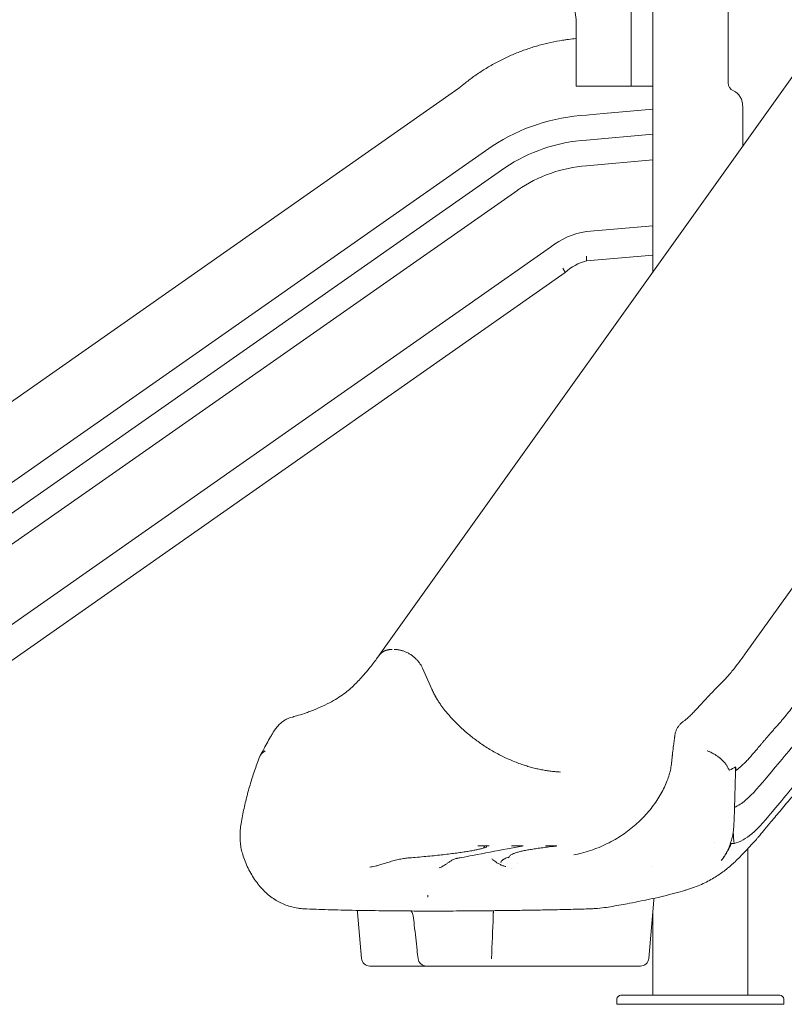
# Model space of a CAD drawing. Units: millimetres. Extents: x 0 to 157595, y -14635 to 57413.
# Drawn here: x 149557 to 150473, y 50811 to 51991 of the extents above; entities that cross this region are included whole.
import ezdxf

# ---------------------------------------------------------------- set-up
doc = ezdxf.new("R2010")
doc.units = ezdxf.units.MM

msp = doc.modelspace()

# ---------------------------------------------------------------- linework, layer by layer
at = {"color": 0, "linetype": 'Continuous', "lineweight": 0, "extrusion": (0, 1, 0)}
for p, q in [((150315.1, 52755.5), (150315.1, 51688.3)), ((150405.5, 52720.8), (150405.5, 51914.8)), ((150223.3, 51990.6), (150179.8, 52304.7)), ((150289.4, 51911.1), (150289.4, 52304.7)), ((150223.5, 51911.1), (150223.3, 51990.6)), ((150487.5, 51929.8), (149987.3, 51229.4)), ((150924.8, 51929.8), (150424.7, 51229.4)), ((150082.9, 51908.5), (149094.8, 51216.6)), ((150082.9, 51908.5), (149094.8, 51216.6)), ((150289.4, 51911.1), (150223.5, 51911.1)), ((150315.1, 51911.1), (150289.4, 51911.1)), ((150315.1, 51883.4), (150256, 51878.2)), ((150422.8, 51886.5), (150422.8, 51839.3)), ((150235.8, 51876.4), (150239.4, 51876.8)), ((150256, 51878.2), (150239.4, 51876.8)), ((150235.8, 51846.4), (150315.1, 51853.4)), ((150122.9, 51839.2), (149134.8, 51147.3)), ((150235.8, 51815.7), (150315.1, 51822.7)), ((150137.9, 51813.2), (149149.8, 51121.3)), ((150153.3, 51786.6), (149165.1, 51094.7)), ((150235.8, 51736.8), (150315.1, 51743.7)), ((150192.7, 51718.3), (149204.6, 51026.4)), ((150235.8, 51701.6), (150315.1, 51708.6)), ((150235.8, 51701.6), (150315.1, 51708.6)), ((150235.8, 51701.6), (150315.1, 51708.6)), ((150235.8, 51701.6), (150315.1, 51708.6)), ((150210.3, 51687.8), (149222.2, 50995.9)), ((150210.3, 51687.8), (149222.2, 50995.9)), ((150210.3, 51687.8), (149222.2, 50995.9)), ((150210.3, 51687.8), (149222.2, 50995.9)), ((150050.5, 51188.8), (150039.3, 51214.1)), ((150415.2, 51092), (150414.2, 51092)), ((150105.4, 51001.1), (150111.1, 51001.1)), ((150111.1, 51001.1), (150113.5, 51001.1)), ((150113.5, 51001.1), (150115.4, 51001.1)), ((150115.4, 51001.1), (150119, 51001.1)), ((150150.7, 51001.1), (150146, 51001.1)), ((150152.8, 51001.1), (150150.7, 51001.1)), ((150152.8, 51001.1), (150155, 51001.1)), ((150155, 51001.1), (150159.7, 51001.1)), ((150186.7, 51001.1), (150190.3, 51001.1)), ((150190.3, 51001.1), (150192.2, 51001.1)), ((150192.2, 51001.1), (150194.6, 51001.1)), ((150194.6, 51001.1), (150200.3, 51001.1)), ((150412.4, 51003.9), (150408.9, 51003.9)), ((150429.1, 50998), (150429.1, 50822.5)), ((150315.1, 50976.5), (150315.1, 50976.5)), ((150310.3, 50866.4), (150316.4, 50936.4)), ((149966.4, 50866.4), (149961.6, 50921.4)), ((150315.1, 50921.1), (150315.1, 50822.5)), ((149986.9, 50857.3), (149976.3, 50857.3)), ((150039.7, 50857.3), (149986.9, 50857.3)), ((150199.2, 50857.3), (150126.3, 50857.3)), ((150243.1, 50857.3), (150199.2, 50857.3)), ((150243.1, 50857.3), (150294.8, 50857.3)), ((150300.3, 50857.3), (150294.8, 50857.3)), ((150277, 50822.5), (150287.6, 50822.5)), ((150292.1, 50822.5), (150287.6, 50822.5)), ((150292.1, 50822.5), (150452, 50822.5)), ((150456.5, 50822.5), (150452, 50822.5)), ((150456.5, 50822.5), (150467.1, 50822.5)), ((150272, 50811.5), (150272, 50817.5)), ((150272, 50811.5), (150472.1, 50811.5)), ((150472.1, 50811.5), (150472.1, 50817.5))]:
    msp.add_line(p, q, dxfattribs=at)
at = {"color": 0, "linetype": 'Continuous', "lineweight": 0, "extrusion": (0, 0, -1)}
for centre, radius, start, end in [((-150415.5, 51914.8), 10, 292.2077, 0), ((-149976.3, 50867.3), 10, 270, 355), ((-150043.9, 50867.3), 10, 270, 353.0269), ((-150300.3, 50867.3), 10, 185, 270), ((-150277, 50817.5), 5, 0, 90), ((-150467.1, 50817.5), 5, 90, 180)]:
    msp.add_arc(centre, radius, start, end, dxfattribs=at)
at = {"color": 0, "linetype": 'Continuous', "lineweight": 0}
for radius, start, end in [(229.6, 93.2638, 123.2638), (199.7, 93.7538, 123.7538), (169, 94.4357, 124.4357), (90.6, 98.2991, 128.2991), (56, 103.5069, 133.5069), (56, 103.5069, 133.5069), (56, 103.5069, 133.5069), (56, 103.5069, 133.5069)]:
    msp.add_arc((150248.8, 51647.2), radius, start, end, dxfattribs=at)
for centre, major_axis, ratio, start_param, end_param in [((145035.2, 51240.7), (0, 6212.9), 0.866025, -1.594735, -1.594123), ((148742.6, 51121.3), (0, 1930.3), 0.866025, -1.620263, -1.61544), ((150126.9, 50867.1), (-0.98, -9.73), 0.498169, -1.450965, -1.420567)]:
    msp.add_ellipse(centre, major_axis=major_axis, ratio=ratio, start_param=start_param, end_param=end_param, dxfattribs=at)
at = {"color": 0, "linetype": 'Continuous', "lineweight": 0, "extrusion": (0, 0, -1)}
for centre, major_axis, ratio, start_param, end_param in [((150022, 50981.7), (-0.35, 4.99), 0.000002, 0, 0.000021), ((150266.7, 50890.6), (0, 444.7), 0.5, -1.459958, -1.454094), ((150117.7, 50916.7), (-1.32, -8.48), 0.738019, -1.812084, -1.724593)]:
    msp.add_ellipse(centre, major_axis=major_axis, ratio=ratio, start_param=start_param, end_param=end_param, dxfattribs=at)
at = {"color": 0, "linetype": 'Continuous', "lineweight": 0}
for points, knots in [([(150082.9, 51908.5), (150085.4, 51910.7), (150088, 51912.8), (150094.3, 51917.8), (150098.1, 51920.7), (150105.9, 51926.2), (150109.9, 51928.8), (150118, 51933.8), (150122.1, 51936.2), (150130.5, 51940.8), (150134.7, 51942.9), (150143.3, 51947), (150147.7, 51948.9), (150156.5, 51952.5), (150161, 51954.1), (150170, 51957.2), (150174.6, 51958.6), (150183.8, 51961.2), (150188.4, 51962.3), (150197.7, 51964.3), (150202.4, 51965.2), (150208, 51966.1), (150209, 51966.2), (150210, 51966.4)], [0, 0, 0, 0, 10.001921, 10.001921, 24.291916, 24.291916, 38.576854, 38.576854, 52.861079, 52.861079, 67.146355, 67.146355, 81.433139, 81.433139, 95.720971, 95.720971, 110.008898, 110.008898, 124.295928, 124.295928, 138.581477, 138.581477, 141.504294, 141.504294, 141.504294, 141.504294]), ([(150422.8, 51886.5), (150422.8, 51888.2), (150422.6, 51890), (150421.9, 51893.4), (150421.4, 51895), (150420, 51897.9), (150419.2, 51899.3), (150417.3, 51901.7), (150416.2, 51902.7), (150414, 51904.4), (150412.9, 51905), (150411.7, 51905.5)], [4.712389, 4.712389, 4.712389, 4.712389, 4.958581, 4.958581, 5.204773, 5.204773, 5.450965, 5.450965, 5.697157, 5.697157, 5.943348, 5.943348, 5.943348, 5.943348]), ([(149987, 51229), (149987.3, 51229.3), (149987.6, 51229.7), (149988.3, 51230.6), (149988.7, 51231.1), (149989.7, 51232), (149990.2, 51232.4), (149991.3, 51233.2), (149991.8, 51233.6), (149993, 51234.3), (149993.7, 51234.6), (149995, 51235.1), (149995.7, 51235.4), (149997, 51235.8), (149997.8, 51235.9), (149999.2, 51236.2), (150000, 51236.3), (150001.6, 51236.5), (150002.3, 51236.5), (150003.1, 51236.5)], [0.02023002, 0.02023002, 0.02023002, 0.02023002, 0.02218676, 0.02218676, 0.0249601, 0.0249601, 0.02773345, 0.02773345, 0.03050679, 0.03050679, 0.03328014, 0.03328014, 0.03605348, 0.03605348, 0.03882683, 0.03882683, 0.04160017, 0.04160017, 0.04437352, 0.04437352, 0.04437352, 0.04437352]), ([(149898.2, 51159.9), (149900.3, 51160.7), (149902.4, 51161.4), (149908.7, 51163.8), (149912.9, 51165.5), (149920.6, 51168.9), (149924.3, 51170.7), (149931, 51174.2), (149934.2, 51176), (149939.9, 51179.6), (149942.6, 51181.4), (149947.5, 51185), (149949.8, 51186.8), (149954.1, 51190.4), (149956, 51192.3), (149959.7, 51196), (149961.5, 51197.8), (149965.1, 51201.8), (149967, 51203.8), (149971, 51208.5), (149973.2, 51211), (149978.5, 51217.4), (149981.5, 51221.3), (149985.3, 51226.6), (149986.3, 51227.9), (149987.2, 51229.2)], [0, 0, 0, 0, 10.000489, 10.000489, 29.960229, 29.960229, 48.630298, 48.630298, 65.913586, 65.913586, 81.932315, 81.932315, 97.236474, 97.236474, 112.124238, 112.124238, 125.315648, 125.315648, 138.613238, 138.613238, 154.513942, 154.513942, 177.213996, 177.213996, 184.685185, 184.685185, 184.685185, 184.685185]), ([(150358.3, 51155.6), (150359, 51156.2), (150359.7, 51156.9), (150361.6, 51158.8), (150362.8, 51160.1), (150365.4, 51162.8), (150366.8, 51164.2), (150369.7, 51167.3), (150371.1, 51168.9), (150374.3, 51172.3), (150375.9, 51174.1), (150379.4, 51177.8), (150381.1, 51179.7), (150384.9, 51183.6), (150386.8, 51185.7), (150390.8, 51189.8), (150392.9, 51191.9), (150397.2, 51196.2), (150399.3, 51198.4), (150404.3, 51203.7), (150407.1, 51206.9), (150412.2, 51213), (150414.5, 51215.9), (150419.1, 51221.9), (150421.5, 51225.1), (150424.2, 51228.7), (150424.5, 51229.1), (150424.7, 51229.5)], [0, 0, 0, 0, 10.001226, 10.001226, 25.924816, 25.924816, 41.427311, 41.427311, 56.579579, 56.579579, 71.597213, 71.597213, 86.26635, 86.26635, 100.670588, 100.670588, 114.80687, 114.80687, 129.780897, 129.780897, 150.66848, 150.66848, 167.946636, 167.946636, 185.637201, 185.637201, 187.630418, 187.630418, 187.630418, 187.630418]), ([(150491.1, 51178.2), (150487.1, 51173.1), (150483.1, 51168.1), (150477.2, 51160.6), (150475.2, 51158.2), (150472.2, 51154.5), (150471.2, 51153.3), (150469.2, 51150.9), (150468.2, 51149.7), (150466.2, 51147.4), (150465.1, 51146.2), (150463.1, 51143.9), (150462.1, 51142.7), (150460, 51140.5), (150459, 51139.4), (150457.1, 51137.1), (150456.1, 51136.1), (150453.3, 51132.8), (150451.5, 51130.7), (150449, 51127.7), (150448.1, 51126.7), (150446.5, 51124.8), (150445.7, 51123.9), (150441.8, 51119.2), (150438.9, 51115.8), (150433.6, 51109.7), (150431.1, 51106.9), (150427.6, 51103), (150426.4, 51101.8), (150424.1, 51099.5), (150423, 51098.5), (150419.7, 51095.4), (150417.4, 51093.6), (150415.2, 51092)], [0, 0, 0, 0, 0.0281535, 0.0281535, 0.0422302, 0.0422302, 0.0492686, 0.0492686, 0.0563069, 0.0563069, 0.0633453, 0.0633453, 0.0703837, 0.0703837, 0.077422, 0.077422, 0.0844604, 0.0844604, 0.0985371, 0.0985371, 0.1055755, 0.1055755, 0.1126139, 0.1126139, 0.1407673, 0.1407673, 0.1689208, 0.1689208, 0.1829975, 0.1829975, 0.1970743, 0.1970743, 0.2252277, 0.2252277, 0.2252277, 0.2252277]), ([(149882.4, 51155.1), (149884.4, 51155.7), (149886.3, 51156.2), (149891.6, 51157.8), (149894.9, 51158.8), (149898.2, 51159.9)], [0.975195, 0.975195, 0.975195, 0.975195, 10.00037, 10.00037, 25.172664, 25.172664, 25.172664, 25.172664]), ([(149844.8, 51109.1), (149846.3, 51112), (149847.9, 51114.9), (149852.4, 51123.1), (149855.4, 51128.4), (149859.1, 51134.8), (149859.9, 51136.1), (149860.7, 51137.5), (149860.8, 51137.7), (149861, 51138), (149861, 51138), (149861.1, 51138.1), (149861.1, 51138.1), (149861.1, 51138.1), (149861.1, 51138.1), (149861.1, 51138.1), (149861.1, 51138.1), (149861.1, 51138.2), (149861.1, 51138.2), (149861.1, 51138.2), (149861.1, 51138.2), (149861.1, 51138.2), (149861.1, 51138.2), (149861.1, 51138.2), (149861.1, 51138.2), (149861.1, 51138.2), (149861.1, 51138.2), (149861.2, 51138.4), (149861.3, 51138.5), (149861.5, 51138.9), (149861.6, 51139.1), (149862.2, 51139.9), (149862.6, 51140.6), (149864.1, 51142.5), (149865.2, 51143.9), (149867.5, 51146.3), (149868.7, 51147.5), (149871.3, 51149.7), (149872.6, 51150.7), (149875.5, 51152.5), (149877, 51153.3), (149879.5, 51154.3), (149880.5, 51154.6), (149881.6, 51154.9)], [0, 0, 0, 0, 10.000672, 10.000672, 28.528284, 28.528284, 33.00136, 33.00136, 33.659385, 33.659385, 33.906145, 33.906145, 33.929278, 33.929278, 33.944903, 33.944903, 33.94881, 33.94881, 33.949054, 33.949054, 33.964803, 33.964803, 33.980589, 33.980589, 34.01231, 34.01231, 34.027944, 34.027944, 34.529382, 34.529382, 35.296362, 35.296362, 37.598765, 37.598765, 42.691476, 42.691476, 47.73591, 47.73591, 52.997511, 52.997511, 58.094432, 58.094432, 61.391744, 61.391744, 61.391744, 61.391744]), ([(150341.5, 51133), (150341.5, 51133), (150341.5, 51133), (150341.5, 51133), (150341.5, 51133), (150341.5, 51133.1), (150341.5, 51133.1), (150341.5, 51133.3), (150341.6, 51133.4), (150341.7, 51134.1), (150341.7, 51134.6), (150342, 51135.8), (150342.1, 51136.5), (150342.7, 51138.4), (150343.2, 51139.6), (150343.9, 51141.2), (150344.2, 51141.7), (150345, 51143.2), (150345.6, 51144.1), (150347, 51145.9), (150347.7, 51146.7), (150349.4, 51148.4), (150350.5, 51149.3), (150351.7, 51150.1), (150351.8, 51150.2), (150351.9, 51150.3)], [28.86671, 28.86671, 28.86671, 28.86671, 28.894366, 28.894366, 28.957546, 28.957546, 28.982022, 28.982022, 29.48232, 29.48232, 30.982994, 30.982994, 33.203084, 33.203084, 36.965618, 36.965618, 38.661106, 38.661106, 42.055443, 42.055443, 45.270053, 45.270053, 49.313116, 49.313116, 49.761463, 49.761463, 49.761463, 49.761463]), ([(150352.1, 51150.4), (150352.6, 51150.8), (150353.1, 51151.1), (150354.6, 51152.3), (150355.7, 51153.2), (150357.3, 51154.7), (150357.8, 51155.1), (150358.3, 51155.6)], [0.907967, 0.907967, 0.907967, 0.907967, 10.000746, 10.000746, 27.981426, 27.981426, 35.227212, 35.227212, 35.227212, 35.227212]), ([(150497.8, 51138.5), (150482.5, 51120.2), (150451.7, 51083.4), (150430.4, 51057.7), (150417.5, 51049.4), (150413, 51047.3)], [0.0015657, 0.0015657, 0.0015657, 0.0015657, 0.1866667, 0.3733333, 0.4686209, 0.4686209, 0.4686209, 0.4686209]), ([(150338.6, 51109.5), (150338.7, 51110.5), (150338.8, 51111.5), (150339.2, 51115.6), (150339.6, 51118.6), (150340.3, 51123.7), (150340.6, 51125.8), (150341, 51128.9), (150341.1, 51129.8), (150341.3, 51131.1), (150341.3, 51131.5), (150341.4, 51132.1), (150341.4, 51132.4), (150341.5, 51132.8), (150341.5, 51132.9), (150341.5, 51133), (150341.5, 51133), (150341.5, 51133), (150341.5, 51133), (150341.5, 51133), (150341.5, 51133), (150341.5, 51133), (150341.5, 51133), (150341.5, 51133), (150341.5, 51133), (150341.5, 51133)], [0, 0, 0, 0, 3.558117, 3.558117, 14.236645, 14.236645, 22.342479, 22.342479, 25.945482, 25.945482, 27.29661, 27.29661, 28.309952, 28.309952, 28.689955, 28.689955, 28.72558, 28.72558, 28.741205, 28.741205, 28.743158, 28.743158, 28.744135, 28.744135, 28.74445, 28.74445, 28.74445, 28.74445]), ([(149844.2, 51107.8), (149844.4, 51108.2), (149844.6, 51108.7), (149844.8, 51109.1), (149845, 51109.5), (149845.2, 51109.9), (149845.5, 51110.3), (149845.6, 51110.5), (149845.8, 51110.7), (149845.9, 51110.9), (149846, 51111), (149846.1, 51111.1), (149846.2, 51111.2), (149846.2, 51111.2), (149846.2, 51111.3), (149846.3, 51111.3), (149846.3, 51111.3), (149846.3, 51111.4), (149846.3, 51111.4), (149846.3, 51111.4), (149846.4, 51111.4), (149846.4, 51111.4), (149846.4, 51111.4), (149846.4, 51111.4), (149846.4, 51111.4), (149846.4, 51111.4), (149846.4, 51111.4), (149846.4, 51111.4), (149846.4, 51111.4), (149846.4, 51111.5), (149846.4, 51111.5), (149846.7, 51111.8), (149847, 51112.1), (149847.3, 51112.4), (149847.5, 51112.6), (149847.6, 51112.7), (149847.8, 51112.9), (149847.9, 51113), (149847.9, 51113), (149848, 51113), (149848, 51113.1), (149848, 51113.1), (149848.1, 51113.1), (149848.1, 51113.1), (149848.1, 51113.1), (149848.1, 51113.1), (149848.1, 51113.1), (149848.1, 51113.1), (149848.1, 51113.1), (149848.1, 51113.1), (149848.1, 51113.1), (149848.1, 51113.1), (149848.1, 51113.1), (149848.1, 51113.1), (149848.1, 51113.1), (149848.1, 51113.2), (149848.1, 51113.2), (149848.2, 51113.2), (149848.4, 51113.4), (149848.5, 51113.5), (149848.7, 51113.6), (149849, 51113.9), (149849.4, 51114.1), (149849.6, 51114.3), (149849.9, 51114.5), (149850.1, 51114.6), (149850.3, 51114.8), (149850.7, 51115), (149850.9, 51115.1), (149850.9, 51115.1)], [0.5512987, 0.5512987, 0.5512987, 0.5512987, 0.625, 0.625, 0.625, 0.6875, 0.6875, 0.6875, 0.71875, 0.71875, 0.71875, 0.734375, 0.734375, 0.734375, 0.7421875, 0.7421875, 0.7421875, 0.7460937, 0.7460937, 0.7460937, 0.7480469, 0.7480469, 0.7480469, 0.7490234, 0.7490234, 0.7490234, 0.7495117, 0.7495117, 0.7495117, 0.75, 0.75, 0.75, 0.8125, 0.8125, 0.8125, 0.84375, 0.84375, 0.84375, 0.8515625, 0.8515625, 0.8515625, 0.8554687, 0.8554687, 0.8554687, 0.8564453, 0.8564453, 0.8564453, 0.8569336, 0.8569336, 0.8569336, 0.8571777, 0.8571777, 0.8571777, 0.8574219, 0.8574219, 0.8574219, 0.859375, 0.859375, 0.859375, 0.875, 0.875, 0.875, 0.90625, 0.90625, 0.90625, 0.9375, 0.9375, 0.9375, 1, 1, 1, 1]), ([(150404.9, 51095.1), (150404.5, 51096), (150403.9, 51097), (150403.3, 51098), (150402.7, 51098.9), (150402, 51099.9), (150401.2, 51100.9), (150400.3, 51101.9), (150399.4, 51102.9), (150398.4, 51103.9), (150397.9, 51104.4), (150397.3, 51104.9), (150396.8, 51105.4), (150396.5, 51105.6), (150396.2, 51105.9), (150395.9, 51106.1), (150395.8, 51106.2), (150395.6, 51106.4), (150395.5, 51106.5), (150395.4, 51106.5), (150395.3, 51106.6), (150395.2, 51106.7), (150395.2, 51106.7), (150395.2, 51106.7), (150395.1, 51106.8), (150395.1, 51106.8), (150395.1, 51106.8), (150395.1, 51106.8), (150395.1, 51106.8), (150395.1, 51106.8), (150395.1, 51106.8), (150395, 51106.8), (150395, 51106.8), (150395, 51106.8), (150395, 51106.8), (150395, 51106.8), (150395, 51106.8), (150395, 51106.8), (150395, 51106.8), (150395, 51106.8), (150395, 51106.8), (150395, 51106.8), (150395, 51106.8), (150394, 51107.7), (150392.9, 51108.4), (150391.9, 51109.1), (150390.9, 51109.7), (150390, 51110.3), (150389.1, 51110.9), (150388.2, 51111.4), (150387.3, 51111.8), (150386.6, 51112.2), (150385.8, 51112.7), (150385.1, 51113), (150384.5, 51113.3), (150383.9, 51113.6), (150383.3, 51113.9), (150382.8, 51114.1), (150382.4, 51114.3), (150381.9, 51114.5), (150381.6, 51114.6), (150380.9, 51114.9), (150380.6, 51115.1), (150380.4, 51115.1)], [0, 0, 0, 0, 0.125, 0.125, 0.125, 0.25, 0.25, 0.25, 0.375, 0.375, 0.375, 0.4375, 0.4375, 0.4375, 0.46875, 0.46875, 0.46875, 0.484375, 0.484375, 0.484375, 0.492188, 0.492188, 0.492188, 0.496094, 0.496094, 0.496094, 0.498047, 0.498047, 0.498047, 0.499023, 0.499023, 0.499023, 0.499512, 0.499512, 0.499512, 0.499756, 0.499756, 0.499756, 0.499878, 0.499878, 0.499878, 0.5, 0.5, 0.5, 0.5625, 0.5625, 0.5625, 0.625, 0.625, 0.625, 0.6875, 0.6875, 0.6875, 0.75, 0.75, 0.75, 0.8125, 0.8125, 0.8125, 0.875, 0.875, 0.875, 1, 1, 1, 1]), ([(149822, 51027.9), (149822.5, 51031.1), (149823.1, 51034.2), (149824.8, 51043.2), (149826.1, 51049), (149828.9, 51060.5), (149830.4, 51066.3), (149833.7, 51077.6), (149835.4, 51083.2), (149839.2, 51094.4), (149841.2, 51099.8), (149843.5, 51106.1), (149843.9, 51106.9), (149844.2, 51107.8)], [0, 0, 0, 0, 10.000632, 10.000632, 28.861568, 28.861568, 47.680084, 47.680084, 66.443438, 66.443438, 85.161953, 85.161953, 88.040645, 88.040645, 88.040645, 88.040645]), ([(150220.7, 50990.5), (150223.8, 50991.1), (150226.8, 50991.8), (150233.4, 50993.5), (150237, 50994.5), (150244, 50996.9), (150247.4, 50998.1), (150254, 51000.8), (150257.3, 51002.3), (150263.7, 51005.4), (150266.8, 51007.1), (150272.9, 51010.6), (150275.8, 51012.4), (150281.5, 51016.3), (150284.3, 51018.2), (150289.6, 51022.4), (150292.2, 51024.5), (150297.2, 51028.9), (150299.6, 51031.1), (150304.2, 51035.7), (150306.4, 51038.1), (150310.6, 51042.9), (150312.6, 51045.4), (150316.4, 51050.4), (150318.2, 51053), (150321.6, 51058.1), (150323.2, 51060.7), (150326.3, 51066.1), (150327.8, 51068.9), (150330.3, 51074.2), (150331.5, 51076.8), (150333.3, 51081.7), (150334.1, 51084), (150335.5, 51088.7), (150336.1, 51091.1), (150337, 51096), (150337.4, 51098.4), (150338, 51103.3), (150338.2, 51105.9), (150338.5, 51108.8), (150338.5, 51109.1), (150338.6, 51109.5)], [0, 0, 0, 0, 10.004187, 10.004187, 21.699477, 21.699477, 33.047415, 33.047415, 44.097735, 44.097735, 54.902864, 54.902864, 65.439664, 65.439664, 75.687628, 75.687628, 85.710806, 85.710806, 95.560798, 95.560798, 105.282827, 105.282827, 114.872561, 114.872561, 124.360523, 124.360523, 133.805727, 133.805727, 143.518853, 143.518853, 152.608176, 152.608176, 160.544255, 160.544255, 168.979509, 168.979509, 177.353894, 177.353894, 186.14872, 186.14872, 187.330646, 187.330646, 187.330646, 187.330646]), ([(150407.1, 51092), (150406.5, 51092.4), (150405.8, 51093.3), (150405, 51094.8), (150405, 51094.9), (150404.9, 51095), (150404.9, 51095.1)], [0, 0, 0, 0, 0.939086, 0.939086, 0.939086, 1, 1, 1, 1]), ([(150504.8, 51097.8), (150489.6, 51079.6), (150459, 51043.1), (150435.2, 51014.3), (150419.8, 51006.1), (150412.4, 51003.9)], [0.0031397, 0.0031397, 0.0031397, 0.0031397, 0.1866667, 0.3733333, 0.5247402, 0.5247402, 0.5247402, 0.5247402]), ([(150485, 51063.7), (150483.5, 51061.9), (150482, 51060.1), (150476, 51053), (150471.5, 51047.7), (150463.1, 51037.6), (150459.1, 51032.8), (150452.6, 51025.1), (150450.1, 51022), (150445.6, 51016.6), (150443.6, 51014.3), (150440.9, 51011.1), (150440.1, 51010.1), (150439.3, 51009.1)], [0, 0, 0, 0, 10.000006, 10.000006, 40.002281, 40.002281, 68.272072, 68.272072, 87.866681, 87.866681, 104.163074, 104.163074, 111.209507, 111.209507, 111.209507, 111.209507]), ([(149824, 50990.7), (149823.3, 50992.9), (149822.7, 50995.2), (149821.7, 50999.8), (149821.4, 51002.3), (149820.9, 51007.2), (149820.7, 51009.7), (149820.7, 51014.8), (149820.8, 51017.4), (149821.2, 51022.6), (149821.6, 51025.3), (149822, 51027.9)], [0.000032, 0.000032, 0.000032, 0.000032, 7.835726, 7.835726, 15.817501, 15.817501, 23.979941, 23.979941, 32.154413, 32.154413, 40.49936, 40.49936, 40.49936, 40.49936]), ([(150439.2, 51009), (150438.2, 51007.9), (150437.1, 51006.8), (150433.1, 51002.4), (150430.2, 50999.2), (150424.7, 50993.3), (150422.2, 50990.7), (150417.6, 50986.1), (150415.7, 50984.2), (150412.1, 50980.8), (150410.4, 50979.2), (150406.9, 50976.2), (150405.1, 50974.7), (150401.5, 50971.8), (150399.5, 50970.3), (150395.5, 50967.5), (150393.5, 50966.1), (150389.3, 50963.4), (150387.1, 50962.1), (150382.5, 50959.5), (150380, 50958.2), (150374.9, 50955.7), (150372.2, 50954.5), (150366.5, 50952.2), (150363.5, 50951.1), (150359.5, 50949.8), (150358.6, 50949.5), (150357.7, 50949.2)], [0, 0, 0, 0, 10.000153, 10.000153, 39.243535, 39.243535, 60.701262, 60.701262, 73.936554, 73.936554, 84.192077, 84.192077, 93.333038, 93.333038, 102.545012, 102.545012, 111.169397, 111.169397, 119.837481, 119.837481, 128.809874, 128.809874, 138.308797, 138.308797, 148.495774, 148.495774, 151.480939, 151.480939, 151.480939, 151.480939]), ([(150397.1, 50983.6), (150399.7, 50987), (150402.1, 50990.7), (150404.1, 50994.6), (150405.2, 50996.8), (150406.2, 50999.1), (150407.2, 51001.4), (150407.6, 51002.5), (150408, 51003.6), (150408.3, 51004.7), (150409.8, 51009), (150410.8, 51013.3), (150411.5, 51017.7)], [0, 0, 0, 0, 0.01364601, 0.01364601, 0.01364601, 0.02131467, 0.02131467, 0.02131467, 0.02486982, 0.02486982, 0.02486982, 0.03836161, 0.03836161, 0.03836161, 0.03836161]), ([(150021.6, 50986.7), (150024.7, 50986.9), (150027.6, 50987.2), (150034, 50987.7), (150037.4, 50988), (150044, 50988.6), (150047.2, 50988.9), (150053.5, 50989.5), (150056.6, 50989.8), (150062.6, 50990.5), (150065.5, 50990.8), (150071.1, 50991.5), (150073.8, 50991.8), (150079, 50992.5), (150081.5, 50992.8), (150086.2, 50993.5), (150088.5, 50993.8), (150092.8, 50994.5), (150094.8, 50994.8), (150098.7, 50995.5), (150100.5, 50995.8), (150103.8, 50996.5), (150105.3, 50996.8), (150108.1, 50997.4), (150109.4, 50997.7), (150111.6, 50998.4), (150112.6, 50998.6), (150114.2, 50999.2), (150114.9, 50999.5), (150115.8, 50999.9), (150116.2, 51000.1), (150116.3, 51000.2)], [0, 0, 0, 0, 10.004178, 10.004178, 21.767104, 21.767104, 33.523218, 33.523218, 45.271957, 45.271957, 57.017562, 57.017562, 68.741383, 68.741383, 80.463465, 80.463465, 92.147535, 92.147535, 103.814788, 103.814788, 115.432617, 115.432617, 126.985509, 126.985509, 138.417401, 138.417401, 149.665164, 149.665164, 160.564269, 160.564269, 171.224243, 171.224243, 171.224243, 171.224243]), ([(150081, 50986.4), (150082.6, 50986.6), (150084.1, 50986.9), (150090.3, 50988.1), (150094.9, 50989), (150113.4, 50992.5), (150127.4, 50995.1), (150147, 50998.8), (150152.8, 50999.8), (150158.5, 51000.9)], [0.000182, 0.000182, 0.000182, 0.000182, 10, 10, 40, 40, 130.000001, 130.000001, 167.335798, 167.335798, 167.335798, 167.335798]), ([(150113.5, 51001.1), (150113.5, 51000.9), (150113.4, 51000.7), (150113.4, 51000.6), (150113.3, 51000.4), (150113.3, 51000.2), (150113.2, 51000.1), (150113.1, 50999.9), (150113.1, 50999.8), (150113, 50999.6), (150112.9, 50999.5), (150112.8, 50999.3), (150112.8, 50999.2), (150112.7, 50999.1), (150112.6, 50999), (150112.5, 50998.9), (150112.4, 50998.8), (150112.3, 50998.7), (150112.3, 50998.6), (150112.2, 50998.6), (150112.2, 50998.6), (150112.2, 50998.5)], [-0.000020202, -0.000020202, -0.000020202, -0.000020202, 0.00058669, 0.00058669, 0.00058669, 0.001193582, 0.001193582, 0.001193582, 0.001800474, 0.001800474, 0.001800474, 0.002407366, 0.002407366, 0.002407366, 0.003014257, 0.003014257, 0.003014257, 0.003621149, 0.003621149, 0.003621149, 0.00380856, 0.00380856, 0.00380856, 0.00380856]), ([(150143.3, 50988.4), (150143.6, 50988.9), (150144.1, 50989.4), (150145, 50990.2), (150145.4, 50990.5), (150146.6, 50991.2), (150147.4, 50991.6), (150149.3, 50992.4), (150150.5, 50992.8), (150153.2, 50993.6), (150154.7, 50994), (150157.8, 50994.8), (150159.5, 50995.1), (150162.9, 50995.9), (150164.8, 50996.2), (150168.7, 50996.9), (150170.7, 50997.2), (150175, 50997.9), (150177.3, 50998.2), (150182, 50998.9), (150184.5, 50999.2), (150189.6, 50999.9), (150192.3, 51000.2), (150196.4, 51000.7), (150197.8, 51000.8), (150199.1, 51001)], [0, 0, 0, 0, 5.930554, 5.930554, 12.817866, 12.817866, 22.937193, 22.937193, 36.596041, 36.596041, 49.662255, 49.662255, 61.747078, 61.747078, 73.497675, 73.497675, 85.077725, 85.077725, 96.590723, 96.590723, 108.056334, 108.056334, 119.495771, 119.495771, 125.004712, 125.004712, 125.004712, 125.004712]), ([(150191.9, 51000.1), (150191.9, 51000.3), (150192, 51000.4), (150192, 51000.6), (150192, 51000.6), (150192.1, 51000.7), (150192.1, 51000.8), (150192.1, 51000.9), (150192.1, 51001), (150192.2, 51001.1)], [0.003733638, 0.003733638, 0.003733638, 0.003733638, 0.004229868, 0.004229868, 0.004229868, 0.004532001, 0.004532001, 0.004532001, 0.004834134, 0.004834134, 0.004834134, 0.004834134]), ([(149897, 50925.8), (149896, 50925.9), (149894.9, 50926), (149892.5, 50926.2), (149891.1, 50926.4), (149887.4, 50927), (149885, 50927.5), (149880.3, 50928.7), (149878, 50929.4), (149873.4, 50931.1), (149871.1, 50932.1), (149866.7, 50934.4), (149864.5, 50935.6), (149860.2, 50938.4), (149858.1, 50939.9), (149854.1, 50943.1), (149852.1, 50944.8), (149848.3, 50948.6), (149846.4, 50950.6), (149842.8, 50954.8), (149841.1, 50957), (149837.8, 50961.6), (149836.2, 50964.1), (149833.2, 50969.2), (149831.7, 50971.8), (149829.1, 50977.3), (149827.9, 50980), (149825.8, 50985.4), (149824.8, 50988), (149824, 50990.7)], [0, 0, 0, 0, 4.399189, 4.399189, 10.260727, 10.260727, 20.897486, 20.897486, 31.846027, 31.846027, 43.069706, 43.069706, 54.486516, 54.486516, 65.937432, 65.937432, 77.467, 77.467, 89.15502, 89.15502, 101.01715, 101.01715, 112.889164, 112.889164, 124.92382, 124.92382, 136.437341, 136.437341, 146.863423, 146.863423, 146.863423, 146.863423]), ([(149976.1, 50975.8), (149977, 50975.9), (149978, 50976), (149980.2, 50976.4), (149981.4, 50976.6), (149984, 50977.2), (149985.5, 50977.6), (149988.6, 50978.5), (149990.3, 50979), (149993.9, 50980.2), (149995.8, 50980.8), (149999.7, 50982), (150001.7, 50982.6), (150005.9, 50983.8), (150008, 50984.3), (150012.3, 50985.3), (150014.4, 50985.7), (150018.3, 50986.3), (150020, 50986.6), (150021.6, 50986.7)], [0, 0, 0, 0, 3.495354, 3.495354, 7.51103, 7.51103, 12.278321, 12.278321, 17.663196, 17.663196, 23.573428, 23.573428, 29.921425, 29.921425, 36.592676, 36.592676, 43.418741, 43.418741, 48.87324, 48.87324, 48.87324, 48.87324]), ([(150059.1, 50975), (150059.6, 50975.1), (150060.1, 50975.3), (150061.2, 50975.7), (150061.8, 50975.9), (150063.1, 50976.6), (150063.8, 50977), (150065.3, 50977.9), (150066.1, 50978.4), (150067.9, 50979.6), (150068.8, 50980.2), (150070.7, 50981.5), (150071.7, 50982.2), (150074, 50983.6), (150075.1, 50984.3), (150077.6, 50985.4), (150078.9, 50985.9), (150080.5, 50986.3), (150080.8, 50986.3), (150081, 50986.4)], [0, 0, 0, 0, 1.574391, 1.574391, 3.453795, 3.453795, 6.065106, 6.065106, 9.281982, 9.281982, 13.300988, 13.300988, 18.300733, 18.300733, 24.318253, 24.318253, 30.844902, 30.844902, 32.134937, 32.134937, 32.134937, 32.134937]), ([(150122.4, 50985.6), (150122.8, 50985.3), (150123.2, 50985), (150124.3, 50984.1), (150125, 50983.5), (150126.7, 50982.3), (150127.5, 50981.7), (150129.5, 50980.4), (150130.6, 50979.8), (150133, 50978.6), (150134.3, 50978), (150136.8, 50977.1), (150138, 50976.7), (150139.2, 50976.4)], [0, 0, 0, 0, 7.538631, 7.538631, 16.093873, 16.093873, 23.15476, 23.15476, 30.009583, 30.009583, 36.523978, 36.523978, 41.618204, 41.618204, 41.618204, 41.618204]), ([(150143, 50988), (150142.4, 50987.8), (150141.9, 50987.6), (150141.4, 50987.4), (150139.6, 50986.7), (150138, 50986), (150136.8, 50985.3), (150136.5, 50985.2), (150136.2, 50985), (150135.9, 50984.8), (150135.7, 50984.6), (150135.4, 50984.5), (150135.2, 50984.3), (150134.7, 50984), (150134.4, 50983.6), (150134.1, 50983.3), (150133.8, 50983), (150133.6, 50982.6), (150133.5, 50982.3), (150133.4, 50982.1), (150133.3, 50982), (150133.3, 50981.8), (150133.3, 50981.7), (150133.3, 50981.7), (150133.3, 50981.6), (150133.3, 50981.6), (150133.3, 50981.5), (150133.3, 50981.5), (150133.3, 50981.5), (150133.3, 50981.4), (150133.3, 50981.4), (150133.3, 50981.4), (150133.3, 50981.4), (150133.3, 50981.4), (150133.3, 50981.4), (150133.3, 50981.4), (150133.3, 50981.4), (150133.3, 50981.4), (150133.3, 50981.4), (150133.3, 50981.4), (150133.3, 50981.4), (150133.3, 50981.4), (150133.3, 50981.4)], [0.11849835, 0.11849835, 0.11849835, 0.11849835, 0.12344367, 0.12344367, 0.12344367, 0.14132962, 0.14132962, 0.14132962, 0.14580111, 0.14580111, 0.14580111, 0.1502726, 0.1502726, 0.1502726, 0.15921557, 0.15921557, 0.15921557, 0.16815855, 0.16815855, 0.16815855, 0.17263004, 0.17263004, 0.17263004, 0.17486578, 0.17486578, 0.17486578, 0.17598366, 0.17598366, 0.17598366, 0.17654259, 0.17654259, 0.17654259, 0.17682206, 0.17682206, 0.17682206, 0.17696179, 0.17696179, 0.17696179, 0.17703166, 0.17703166, 0.17703166, 0.17710153, 0.17710153, 0.17710153, 0.17710153]), ([(150141.9, 50986.9), (150141.9, 50986.9), (150141.9, 50986.9), (150142.1, 50987.1), (150142.4, 50987.3), (150142.9, 50987.9), (150143.1, 50988.1), (150143.2, 50988.4)], [110.338536, 110.338536, 110.338536, 110.338536, 114.49699, 114.49699, 121.666145, 121.666145, 124.850634, 124.850634, 124.850634, 124.850634]), ([(150357.7, 50949.2), (150356.4, 50948.8), (150355.1, 50948.4), (150349.8, 50946.8), (150345.7, 50945.7), (150337.1, 50943.4), (150332.6, 50942.2), (150323.6, 50940.1), (150319.2, 50939), (150310.3, 50937.1), (150305.8, 50936.1), (150296.6, 50934.3), (150291.9, 50933.4), (150280.5, 50931.2), (150273.8, 50930), (150267.1, 50928.8)], [0, 0, 0, 0, 10.000121, 10.000121, 39.976941, 39.976941, 71.235758, 71.235758, 100.291784, 100.291784, 127.538486, 127.538486, 155.592335, 155.592335, 194.341172, 194.341172, 194.341172, 194.341172]), ([(150316.8, 50938.5), (150316.8, 50938.4), (150316.8, 50938.3), (150316.6, 50937.7), (150316.4, 50937.1), (150316.4, 50936.4)], [9.455073, 9.455073, 9.455073, 9.455073, 9.780113, 9.780113, 12.113919, 12.113919, 12.113919, 12.113919]), ([(150053.2, 50923.1), (150050.4, 50923.1), (150047.6, 50923.1), (150036.5, 50923.2), (150028.1, 50923.2), (150007.2, 50923.4), (149994.7, 50923.5), (149974.6, 50923.8), (149966.9, 50923.9), (149953.4, 50924.1), (149947.6, 50924.2), (149936.7, 50924.5), (149931.5, 50924.6), (149921.4, 50924.9), (149916.6, 50925.1), (149906.8, 50925.4), (149901.9, 50925.6), (149897.1, 50925.8)], [0.008401, 0.008401, 0.008401, 0.008401, 10.000001, 10.000001, 40.000334, 40.000334, 85.756638, 85.756638, 114.950557, 114.950557, 137.744784, 137.744784, 158.84924, 158.84924, 179.446488, 179.446488, 200.964836, 200.964836, 200.964836, 200.964836]), ([(150240.1, 50925.8), (150236.8, 50925.7), (150233.6, 50925.6), (150223.1, 50925.3), (150216, 50925.2), (150201.9, 50924.8), (150194.9, 50924.7), (150181.4, 50924.4), (150174.8, 50924.3), (150161.7, 50924.1), (150155.2, 50924), (150142.2, 50923.8), (150135.6, 50923.7), (150122, 50923.6), (150115, 50923.5), (150099.8, 50923.4), (150091.8, 50923.3), (150073.5, 50923.2), (150063.4, 50923.2), (150053.2, 50923.1)], [0, 0, 0, 0, 10.000331, 10.000331, 32.132733, 32.132733, 53.825978, 53.825978, 74.702593, 74.702593, 95.414451, 95.414451, 116.771649, 116.771649, 140.009085, 140.009085, 166.844826, 166.844826, 200.944977, 200.944977, 200.944977, 200.944977]), ([(150267.1, 50928.8), (150263.8, 50928.2), (150260.5, 50927.7), (150253.5, 50926.8), (150249.8, 50926.4), (150244.2, 50926), (150242.2, 50925.9), (150240.1, 50925.8)], [0, 0, 0, 0, 10.005156, 10.005156, 21.094275, 21.094275, 27.220865, 27.220865, 27.220865, 27.220865]), ([(150028.1, 50917.5), (150028, 50918.5), (150027.8, 50919.4), (150027.1, 50921.1), (150026.6, 50922), (150025.8, 50922.9), (150025.6, 50923.1), (150025.5, 50923.3)], [0, 0, 0, 0, 2.865186, 2.865186, 5.737012, 5.737012, 6.538226, 6.538226, 6.538226, 6.538226]), ([(150033.9, 50866.3), (150033.5, 50869.6), (150033.2, 50873), (150031.7, 50886.2), (150030.6, 50896.1), (150029, 50909.9), (150028.6, 50913.7), (150028.1, 50917.5)], [0, 0, 0, 0, 10, 10, 40.000001, 40.000001, 51.54283, 51.54283, 51.54283, 51.54283]), ([(150124.4, 50923.6), (150124.4, 50923.6), (150124.4, 50923.6), (150124.4, 50923.6), (150124.3, 50923.4), (150124.3, 50923.2), (150124.3, 50922.9), (150124.2, 50922.5), (150124.2, 50922), (150124.2, 50921.4), (150124.1, 50921.1), (150124.1, 50920.9), (150124.1, 50920.6), (150124.1, 50920.3), (150124.1, 50920), (150124.1, 50919.7), (150124.1, 50919.1), (150124.1, 50918.4), (150124.1, 50917.8)], [0.008821771, 0.008821771, 0.008821771, 0.008821771, 0.008841052, 0.008841052, 0.008841052, 0.009826152, 0.009826152, 0.009826152, 0.011796353, 0.011796353, 0.011796353, 0.012781453, 0.012781453, 0.012781453, 0.013766553, 0.013766553, 0.013766553, 0.015736754, 0.015736754, 0.015736754, 0.015736754]), ([(150039.7, 50857.3), (150040.1, 50857.3), (150040.4, 50857.3), (150040.8, 50857.3), (150040.9, 50857.3), (150041.1, 50857.3), (150041.3, 50857.3), (150041.4, 50857.3), (150041.6, 50857.3), (150041.7, 50857.3), (150042, 50857.3), (150042.3, 50857.3), (150042.6, 50857.3), (150042.8, 50857.3), (150043, 50857.3), (150043.2, 50857.3), (150043.5, 50857.3), (150043.7, 50857.3), (150043.9, 50857.3)], [-0.00002, -0.00002, -0.00002, -0.00002, 0.001393971, 0.001393971, 0.001393971, 0.002100957, 0.002100957, 0.002100957, 0.002807943, 0.002807943, 0.002807943, 0.004221914, 0.004221914, 0.004221914, 0.005635886, 0.005635886, 0.005635886, 0.008046656, 0.008046656, 0.008046656, 0.008046656]), ([(150043.9, 50857.3), (150049.5, 50857.3), (150055.2, 50857.3), (150061.1, 50857.3), (150064, 50857.3), (150066.9, 50857.3), (150069.9, 50857.3), (150071.3, 50857.3), (150072.8, 50857.3), (150074.3, 50857.3), (150075.8, 50857.3), (150077.3, 50857.3), (150078.8, 50857.3)], [0.00856366, 0.00856366, 0.00856366, 0.00856366, 0.02933946, 0.02933946, 0.02933946, 0.03972736, 0.03972736, 0.03972736, 0.04492131, 0.04492131, 0.04492131, 0.05011526, 0.05011526, 0.05011526, 0.05011526]), ([(150078.8, 50857.3), (150080.3, 50857.3), (150081.8, 50857.3), (150083.3, 50857.3), (150084.8, 50857.3), (150086.3, 50857.3), (150087.8, 50857.3), (150090.9, 50857.3), (150093.9, 50857.3), (150097, 50857.3), (150103.2, 50857.3), (150109.4, 50857.3), (150115.7, 50857.3)], [0, 0, 0, 0, 0.00519407, 0.00519407, 0.00519407, 0.01038815, 0.01038815, 0.01038815, 0.02077629, 0.02077629, 0.02077629, 0.04155259, 0.04155259, 0.04155259, 0.04155259]), ([(150115.7, 50857.3), (150116.4, 50857.3), (150117.2, 50857.3), (150118.1, 50857.3), (150119, 50857.3), (150119.9, 50857.3), (150120.8, 50857.3), (150121.3, 50857.3), (150121.7, 50857.3), (150122.2, 50857.3), (150122.7, 50857.3), (150123.2, 50857.3), (150123.6, 50857.3), (150123.8, 50857.3), (150124.1, 50857.3), (150124.3, 50857.3), (150124.5, 50857.3), (150124.8, 50857.3), (150125, 50857.3), (150125.2, 50857.3), (150125.4, 50857.3), (150125.7, 50857.3), (150125.9, 50857.3), (150126.1, 50857.3), (150126.3, 50857.3)], [0, 0, 0, 0, 0.00280249, 0.00280249, 0.00280249, 0.00560498, 0.00560498, 0.00560498, 0.00700623, 0.00700623, 0.00700623, 0.00840747, 0.00840747, 0.00840747, 0.00910809, 0.00910809, 0.00910809, 0.00980872, 0.00980872, 0.00980872, 0.01050934, 0.01050934, 0.01050934, 0.01120996, 0.01120996, 0.01120996, 0.01120996]), ([(150287.6, 50822.5), (150287.6, 50822.5), (150287.6, 50822.5), (150287.8, 50822.5), (150288.1, 50822.5), (150288.7, 50822.5), (150289.1, 50822.5), (150290, 50822.5), (150290.4, 50822.5), (150291.3, 50822.5), (150291.7, 50822.5), (150292.1, 50822.5), (150292.1, 50822.5), (150292.1, 50822.5)], [-0.02052, -0.02052, -0.02052, -0.02052, 0, 0, 1.989004, 1.989004, 4.507167, 4.507167, 7.025331, 7.025331, 9.014335, 9.014335, 9.034855, 9.034855, 9.034855, 9.034855]), ([(150452, 50822.5), (150452, 50822.5), (150452, 50822.5), (150452.4, 50822.5), (150452.8, 50822.5), (150453.7, 50822.5), (150454.1, 50822.5), (150455, 50822.5), (150455.4, 50822.5), (150456, 50822.5), (150456.3, 50822.5), (150456.5, 50822.5), (150456.5, 50822.5), (150456.5, 50822.5)], [-0.02052, -0.02052, -0.02052, -0.02052, 0, 0, 1.989004, 1.989004, 4.507168, 4.507168, 7.025331, 7.025331, 9.014336, 9.014336, 9.034856, 9.034856, 9.034856, 9.034856])]:
    msp.add_open_spline(points, degree=3, knots=knots, dxfattribs=at)
for points in [[(150210, 51966.4), (150211.4, 51966.6), (150212.8, 51966.8), (150214.3, 51966.9)], [(150214.3, 51966.9), (150217.3, 51967.3), (150220.3, 51967.7), (150223.3, 51967.9)], [(149881.6, 51154.9), (149881.6, 51154.9), (149881.7, 51155), (149881.7, 51155)], [(150352, 51150.3), (150351.9, 51150.3), (150351.9, 51150.3), (150351.9, 51150.3)], [(150414.3, 51095.8), (150412, 51094.3), (150409.6, 51093.1), (150407.1, 51092)], [(150412.6, 51035.2), (150413.3, 51054.1), (150413.8, 51073.1), (150414.2, 51092)], [(150415.2, 51092), (150414.9, 51093.3), (150414.6, 51094.5), (150414.3, 51095.8)], [(150411.5, 51017.7), (150411.9, 51020.4), (150412.1, 51023.1), (150412.2, 51025.9)], [(150411.5, 51017.7), (150411.8, 51013.1), (150412.1, 51008.5), (150412.4, 51003.9)], [(150439.3, 51009.1), (150439.3, 51009.1), (150439.3, 51009), (150439.2, 51009)], [(150158.5, 51000.9), (150158.5, 51000.9), (150158.5, 51000.9), (150158.5, 51000.9)], [(150199.1, 51001), (150199.1, 51001), (150199.1, 51001), (150199.2, 51001)], [(150388.6, 51005.2), (150388.6, 51005.2), (150388.6, 51005.2), (150388.6, 51005.2)], [(150397.1, 50983.6), (150400, 50987.3), (150402.7, 50991.3), (150405.2, 50995.6)], [(150408.9, 51003.9), (150407.8, 51001.1), (150406.6, 50998.3), (150405.2, 50995.6)], [(150100.3, 50993.6), (150100.3, 50993.6), (150100.3, 50993.6), (150100.3, 50993.6)], [(150143.3, 50988.4), (150143.3, 50988.4), (150143.3, 50988.4), (150143.3, 50988.4)], [(150161.7, 50987.1), (150161.7, 50987.1), (150161.7, 50987.1), (150161.7, 50987.1)], [(150220.7, 50990.5), (150220.7, 50990.5), (150220.7, 50990.5), (150220.7, 50990.5)], [(150146.4, 50974.5), (150146.4, 50974.5), (150146.4, 50974.5), (150146.4, 50974.5)], [(150148.1, 50975.8), (150148.1, 50975.8), (150148.1, 50975.8), (150148.1, 50975.8)], [(150153.5, 50980.1), (150153.5, 50980.1), (150153.5, 50980.1), (150153.5, 50980.1)], [(149897, 50925.8), (149897, 50925.8), (149897.1, 50925.8), (149897.1, 50925.8)], [(150240.1, 50925.8), (150240.1, 50925.8), (150240.1, 50925.8), (150240.1, 50925.8)], [(150267.1, 50928.8), (150267.1, 50928.8), (150267.1, 50928.8), (150267.1, 50928.8)], [(149961.6, 50921.4), (149961.5, 50922.3), (149961.3, 50923.2), (149961, 50924)], [(149961.6, 50921.4), (149961.6, 50921.4), (149961.6, 50921.4), (149961.6, 50921.4)], [(150053.2, 50923.1), (150053.2, 50923.1), (150053.2, 50923.1), (150053.2, 50923.1)], [(150124.1, 50917.1), (150123.4, 50900.2), (150122.7, 50883.3), (150122, 50866.4)], [(150033.9, 50866.1), (150033.9, 50866.1), (150033.9, 50866.2), (150033.9, 50866.3)]]:
    msp.add_open_spline(points, degree=3, dxfattribs=at)
for points, weights in [([(150235.8, 51707.5), (150235.8, 51703.9), (150235.8, 51701.6), (150235.8, 51701.6)], [1, 0.844201199521, 0.844201199521, 1]), ([(150207.4, 51692.9), (150209.2, 51689.8), (150210.3, 51687.8), (150210.3, 51687.8)], [1, 0.844201199521, 0.844201199521, 1]), ([(150235.8, 51701.6), (150235.8, 51701.6), (150235.8, 51701.6), (150235.8, 51701.6)], [0.999438254232, 0.999625215726, 0.999812464315, 1]), ([(150235.8, 51701.6), (150235.8, 51701.6), (150235.8, 51701.6), (150235.8, 51701.6)], [0.99943442076, 0.99962265614, 0.999811182553, 1]), ([(150235.8, 51701.6), (150235.8, 51701.6), (150235.8, 51701.6), (150235.8, 51701.6)], [0.999475016785, 0.999649814192, 0.999824808597, 1]), ([(150210.3, 51687.8), (150210.3, 51687.8), (150210.3, 51687.8), (150210.3, 51687.8)], [0.999436536183, 0.999438221843, 0.999439907526, 0.999441593232]), ([(150210.3, 51687.8), (150210.3, 51687.8), (150210.3, 51687.8), (150210.3, 51687.8)], [0.999452028954, 0.999634412802, 0.999817069817, 1]), ([(150210.3, 51687.8), (150210.3, 51687.8), (150210.3, 51687.8), (150210.3, 51687.8)], [0.999432565452, 0.999432852693, 0.999433139934, 0.999433427176]), ([(150210.3, 51687.8), (150210.3, 51687.8), (150210.3, 51687.8), (150210.3, 51687.8)], [0.999453178504, 0.999635180315, 0.999817454147, 1]), ([(150210.3, 51687.8), (150210.3, 51687.8), (150210.3, 51687.8), (150210.3, 51687.8)], [0.999491790084, 0.999661008792, 0.999830412097, 1]), ([(149987.2, 51229.2), (149990.6, 51234.1), (149996.3, 51236.5), (150003.1, 51236.5)], [0.869178746864, 0.863204772259, 0.90679078101, 0.999936773118]), ([(150039.3, 51214.1), (150033.4, 51227.5), (150019.7, 51236.5), (150005.5, 51236.5)], [1, 0.824851557873, 0.824851557873, 1]), ([(150065.8, 51163.9), (150059.4, 51171.9), (150054.3, 51180.2), (150050.5, 51188.8)], [1, 0.991759918002, 0.991759918002, 1]), ([(150204.5, 51089.6), (150152.7, 51092.1), (150101.2, 51119.7), (150065.8, 51163.9)], [1, 0.898836579706, 0.898836579706, 1])]:
    msp.add_rational_spline(points, weights, degree=3, dxfattribs=at)

doc.saveas('drawing.dxf')
